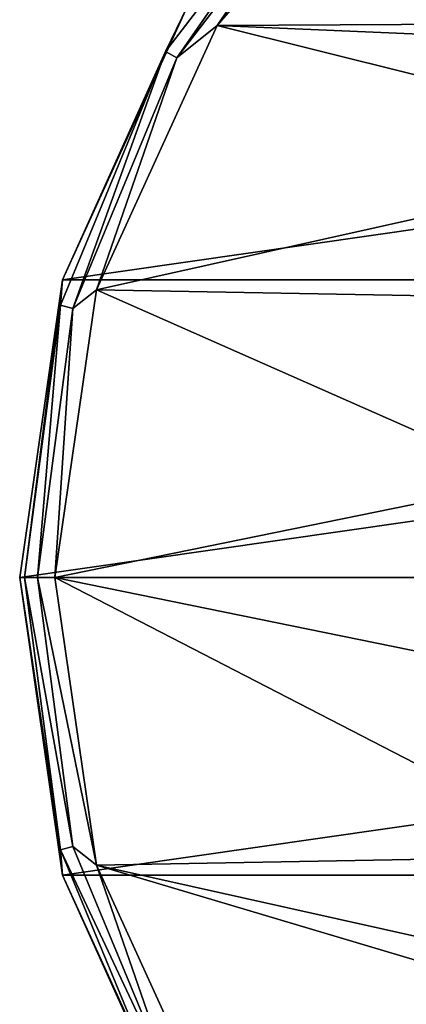
# Model space of a CAD drawing. Units: millimetres. Extents: x -147 to 132, y -222 to 30.
# Drawn here: x -147 to -136, y -12 to 16 of the extents above; entities that cross this region are included whole.
import ezdxf

# ---------------------------------------------------------------- set-up
doc = ezdxf.new("R2010")
doc.units = ezdxf.units.MM
doc.header["$LTSCALE"] = 65.185185
for name, color, linetype in [('241', 7, 'CONTINUOUS'), ('242', 7, 'CONTINUOUS'), ('250', 7, 'CONTINUOUS'), ('251', 7, 'CONTINUOUS'), ('252', 7, 'CONTINUOUS'), ('253', 7, 'CONTINUOUS')]:
    doc.layers.add(name, color=color, linetype=linetype)

msp = doc.modelspace()

# ---------------------------------------------------------------- linework, layer by layer
at = {"layer": '241', "color": 7, "linetype": 'CONTINUOUS', "true_color": 0xababab}
for points in [[(-142.239, 16.217, 3.5), (-145.784, 8.452, 3.5), (-91.761, 16.217, 3.5), (-142.239, 16.217, 3.5)], [(-91.761, 16.217, 3.5), (-145.784, 8.452, 3.5), (-88.216, 8.452, 3.5), (-91.761, 16.217, 3.5)], [(-147, 0, 3.5), (-87, 0, 3.5), (-88.216, 8.452, 3.5), (-147, 0, 3.5)], [(-145.784, 8.452, 3.5), (-147, 0, 3.5), (-88.216, 8.452, 3.5), (-145.784, 8.452, 3.5)], [(-145.784, -8.452, 3.5), (-87, 0, 3.5), (-147, 0, 3.5), (-145.784, -8.452, 3.5)], [(-88.216, -8.452, 3.5), (-87, 0, 3.5), (-145.784, -8.452, 3.5), (-88.216, -8.452, 3.5)], [(-142.239, -16.217, 3.5), (-88.216, -8.452, 3.5), (-145.784, -8.452, 3.5), (-142.239, -16.217, 3.5)], [(-91.761, -16.217, 3.5), (-88.216, -8.452, 3.5), (-142.239, -16.217, 3.5), (-91.761, -16.217, 3.5)]]:
    msp.add_3dface(points, dxfattribs=at)
at = {"layer": '242', "color": 7, "linetype": 'CONTINUOUS'}
for points in [[(-135.993, 21.915), (-117, 15.8), (-141.4, 15.672), (-135.993, 21.915)], [(-141.4, 15.672), (-127.142, 12.114), (-144.826, 8.164), (-141.4, 15.672)], [(-117, 15.8), (-122.385, 14.853), (-141.4, 15.672), (-117, 15.8)], [(-122.385, 14.853), (-127.142, 12.114), (-141.4, 15.672), (-122.385, 14.853)], [(-127.142, 12.114), (-130.679, 7.908), (-144.826, 8.164), (-127.142, 12.114)], [(-132.559, 2.745), (-146, 0), (-144.826, 8.164), (-132.559, 2.745)], [(-130.679, 7.908), (-132.559, 2.745), (-144.826, 8.164), (-130.679, 7.908)], [(-132.559, 2.745), (-132.559, -2.745), (-146, 0), (-132.559, 2.745)], [(-132.559, -2.745), (-130.679, -7.908), (-146, 0), (-132.559, -2.745)], [(-146, 0), (-130.679, -7.908), (-144.826, -8.164), (-146, 0)], [(-130.679, -7.908), (-127.143, -12.114), (-144.826, -8.164), (-130.679, -7.908)], [(-127.143, -12.114), (-122.386, -14.853), (-144.826, -8.164), (-127.143, -12.114)], [(-144.826, -8.164), (-122.386, -14.853), (-141.4, -15.672), (-144.826, -8.164)]]:
    msp.add_3dface(points, dxfattribs=at)
at = {"layer": '250', "color": 7, "linetype": 'CONTINUOUS'}
for points in [[(-145.784, -8.452, 3.5), (-147, 0, 3.5), (-145.785, -8.452, 1), (-145.784, -8.452, 3.5)], [(-145.785, -8.452, 1), (-147, 0, 3.5), (-147, 0, 1), (-145.785, -8.452, 1)], [(-142.238, -16.219, 1), (-145.784, -8.452, 3.5), (-145.785, -8.452, 1), (-142.238, -16.219, 1)], [(-142.239, -16.217, 3.5), (-145.784, -8.452, 3.5), (-142.238, -16.219, 1), (-142.239, -16.217, 3.5)]]:
    msp.add_3dface(points, dxfattribs=at)
at = {"layer": '251', "color": 7, "linetype": 'CONTINUOUS'}
for points in [[(-145.785, 8.452, 1), (-142.239, 16.217, 3.5), (-142.238, 16.219, 1), (-145.785, 8.452, 1)], [(-145.784, 8.452, 3.5), (-142.239, 16.217, 3.5), (-145.785, 8.452, 1), (-145.784, 8.452, 3.5)], [(-147, 0, 3.5), (-145.784, 8.452, 3.5), (-147, 0, 1), (-147, 0, 3.5)], [(-147, 0, 1), (-145.784, 8.452, 3.5), (-145.785, 8.452, 1), (-147, 0, 1)]]:
    msp.add_3dface(points, dxfattribs=at)
at = {"layer": '252', "color": 7, "linetype": 'CONTINUOUS'}
for points in [[(-145.785, -8.452, 1), (-147, 0, 1), (-145.848, -7.73, 0.5), (-145.785, -8.452, 1)], [(-147, 0, 1), (-146.866, 0, 0.5), (-145.848, -7.73, 0.5), (-147, 0, 1)], [(-146.5, 0, 0.134), (-145.494, -7.635, 0.134), (-146.866, 0, 0.5), (-146.5, 0, 0.134)], [(-146.866, 0, 0.5), (-145.494, -7.635, 0.134), (-145.848, -7.73, 0.5), (-146.866, 0, 0.5)], [(-146, 0), (-144.826, -8.164), (-146.5, 0, 0.134), (-146, 0)], [(-146.5, 0, 0.134), (-144.826, -8.164), (-145.494, -7.635, 0.134), (-146.5, 0, 0.134)], [(-145.494, -7.635, 0.134), (-142.547, -14.75, 0.134), (-145.848, -7.73, 0.5), (-145.494, -7.635, 0.134)], [(-145.785, -8.452, 1), (-145.848, -7.73, 0.5), (-142.865, -14.933, 0.5), (-145.785, -8.452, 1)], [(-145.848, -7.73, 0.5), (-142.547, -14.75, 0.134), (-142.865, -14.933, 0.5), (-145.848, -7.73, 0.5)], [(-145.494, -7.635, 0.134), (-144.826, -8.164), (-142.547, -14.75, 0.134), (-145.494, -7.635, 0.134)], [(-144.826, -8.164), (-141.4, -15.672), (-142.547, -14.75, 0.134), (-144.826, -8.164)], [(-142.238, -16.219, 1), (-145.785, -8.452, 1), (-142.865, -14.933, 0.5), (-142.238, -16.219, 1)]]:
    msp.add_3dface(points, dxfattribs=at)
at = {"layer": '253', "color": 7, "linetype": 'CONTINUOUS'}
for points in [[(-135.993, 21.915), (-141.4, 15.672), (-137.859, 20.859, 0.134), (-135.993, 21.915)], [(-142.238, 16.219, 1), (-138.118, 21.118, 0.5), (-142.865, 14.933, 0.5), (-142.238, 16.219, 1)], [(-138.118, 21.118, 0.5), (-142.547, 14.75, 0.134), (-142.865, 14.933, 0.5), (-138.118, 21.118, 0.5)], [(-137.859, 20.859, 0.134), (-142.547, 14.75, 0.134), (-138.118, 21.118, 0.5), (-137.859, 20.859, 0.134)], [(-137.859, 20.859, 0.134), (-141.4, 15.672), (-142.547, 14.75, 0.134), (-137.859, 20.859, 0.134)], [(-145.785, 8.452, 1), (-142.238, 16.219, 1), (-142.865, 14.933, 0.5), (-145.785, 8.452, 1)], [(-141.4, 15.672), (-144.826, 8.164), (-142.547, 14.75, 0.134), (-141.4, 15.672)], [(-145.785, 8.452, 1), (-142.865, 14.933, 0.5), (-145.848, 7.73, 0.5), (-145.785, 8.452, 1)], [(-142.865, 14.933, 0.5), (-145.494, 7.635, 0.134), (-145.848, 7.73, 0.5), (-142.865, 14.933, 0.5)], [(-142.547, 14.75, 0.134), (-145.494, 7.635, 0.134), (-142.865, 14.933, 0.5), (-142.547, 14.75, 0.134)], [(-142.547, 14.75, 0.134), (-144.826, 8.164), (-145.494, 7.635, 0.134), (-142.547, 14.75, 0.134)], [(-147, 0, 1), (-145.785, 8.452, 1), (-146.866, 0, 0.5), (-147, 0, 1)], [(-146.866, 0, 0.5), (-145.785, 8.452, 1), (-145.848, 7.73, 0.5), (-146.866, 0, 0.5)], [(-144.826, 8.164), (-146, 0), (-145.494, 7.635, 0.134), (-144.826, 8.164)], [(-146.5, 0, 0.134), (-146.866, 0, 0.5), (-145.848, 7.73, 0.5), (-146.5, 0, 0.134)], [(-145.494, 7.635, 0.134), (-146.5, 0, 0.134), (-145.848, 7.73, 0.5), (-145.494, 7.635, 0.134)], [(-146, 0), (-146.5, 0, 0.134), (-145.494, 7.635, 0.134), (-146, 0)]]:
    msp.add_3dface(points, dxfattribs=at)

doc.saveas('drawing.dxf')
